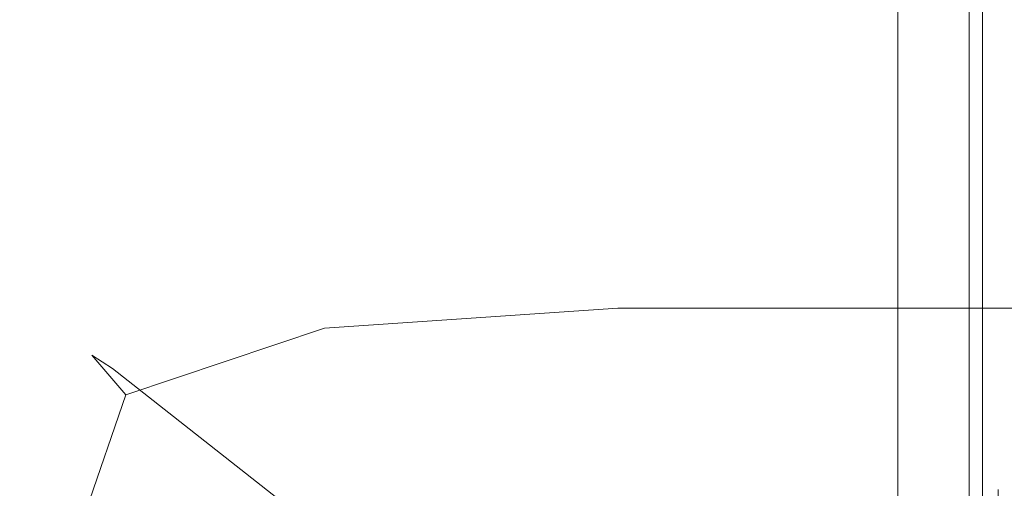
# Model space of a CAD drawing. Extents: x -600 to 600, y -70 to 40.
# Drawn here: x 529 to 530, y 19 to 20 of the extents above; entities that cross this region are included whole.
import ezdxf

# ---------------------------------------------------------------- set-up
doc = ezdxf.new("R2010")
doc.units = 0
doc.header["$LTSCALE"] = 500
doc.header["$MEASUREMENT"] = 0
doc.layers.add('NOVOTERM_CHROM_MAT', color=7, linetype='Continuous')
doc.layers.add('NOVOTERM_USZCZELKA', color=7, linetype='Continuous')

msp = doc.modelspace()

# ---------------------------------------------------------------- linework, layer by layer
at = {"layer": 'NOVOTERM_CHROM_MAT', "lineweight": 0}
for points, invisible_edges in [([(529.575, 19.6774, 1910.21), (529.189, 19.5996, 1910.21), (529.127, 19.572, 1910.5801), (529.519, 19.64, 1910.5801)], 15), ([(529.189, 19.5996, 1910.21), (529.575, 19.6774, 1910.21), (530.87, 18.6595, 1900.99), (530.484, 18.5815, 1900.99)], 15), ([(599, 19.6401, 1910.5801), (599, 19.6774, 1910.21), (529.575, 19.6774, 1910.21), (529.519, 19.64, 1910.5801)], 15), ([(529.575, 19.6774, 1910.21), (599, 19.6774, 1910.21), (599, 18.6595, 1900.99), (530.87, 18.6595, 1900.99)], 15), ([(529.519, 19.64, 1910.5801), (529.127, 19.572, 1910.5801), (529.118, 19.4301, 1910.88), (529.472, 19.4542, 1910.9)], 11), ([(599, 19.4543, 1910.9), (599, 19.6401, 1910.5801), (529.519, 19.64, 1910.5801), (529.472, 19.4542, 1910.9)], 15), ([(529.189, 19.5996, 1910.21), (528.862, 19.3817, 1910.21), (528.837, 19.3977, 1910.55), (529.127, 19.572, 1910.5801)], 15), ([(528.862, 19.3817, 1910.21), (529.189, 19.5996, 1910.21), (530.484, 18.5815, 1900.99), (530.158, 18.3634, 1900.99)], 15), ([(529.127, 19.572, 1910.5801), (528.837, 19.3977, 1910.55), (528.878, 19.3498, 1910.7999), (529.118, 19.4301, 1910.88)], 11), ([(529.439, 19.1524, 1911.1201), (529.472, 19.4542, 1910.9), (529.118, 19.4301, 1910.88), (529.064, 19.1563, 1911.0499)], 15), ([(599, 19.1526, 1911.1201), (599, 19.4543, 1910.9), (529.472, 19.4542, 1910.9), (529.439, 19.1524, 1911.1201)], 13), ([(529.064, 19.1563, 1911.0499), (529.118, 19.4301, 1910.88), (528.878, 19.3498, 1910.7999), (528.795, 19.1076, 1910.88)], 15), ([(528.643, 19.0562, 1910.21), (528.66, 19.1072, 1910.5801), (528.837, 19.3977, 1910.55), (528.862, 19.3817, 1910.21)], 11), ([(528.66, 19.1072, 1910.5801), (528.795, 19.1076, 1910.88), (528.878, 19.3498, 1910.7999), (528.837, 19.3977, 1910.55)], 9), ([(528.643, 19.0562, 1910.21), (528.862, 19.3817, 1910.21), (530.158, 18.3634, 1900.99), (529.94, 18.0378, 1900.99)], 13)]:
    msp.add_3dface(points, dxfattribs=dict(at, invisible_edges=invisible_edges))
at = {"layer": 'NOVOTERM_USZCZELKA', "lineweight": 0}
for points, invisible_edges in [([(528.691, 37.8731, 55.9999), (529.461, 38.6436, 55.9999), (529.461, 4.5903, 55.9999), (528.691, 3.8199, 55.9999)], 15), ([(528.691, 37.8728, 1844.03), (528.691, 3.8196, 1844.03), (529.461, 4.59, 1844.03), (529.461, 38.6433, 1844.03)], 15), ([(529.461, 38.6436, 55.9999), (529.696, 38.6436, 56.0466), (529.696, 4.6135, 56.0466), (529.461, 4.5903, 55.9999)], 15), ([(529.461, 38.6433, 1844.03), (529.461, 4.59, 1844.03), (529.696, 4.6132, 1843.99), (529.696, 38.6433, 1843.99)], 15), ([(529.696, 38.6436, 56.0466), (529.896, 38.6436, 56.1799), (529.896, 4.6331, 56.1799), (529.696, 4.6135, 56.0466)], 13), ([(529.696, 38.6433, 1843.99), (529.696, 4.6132, 1843.99), (529.896, 4.6328, 1843.85), (529.896, 38.6433, 1843.85)], 11), ([(529.896, 38.6436, 56.1799), (530.029, 38.6436, 56.3794), (530.029, 4.6463, 56.3794), (529.896, 4.6331, 56.1799)], 15), ([(529.896, 38.6433, 1843.85), (529.896, 4.6328, 1843.85), (530.029, 4.646, 1843.65), (530.029, 38.6433, 1843.65)], 15), ([(529.937, 19.7477, 10.0672), (529.937, 19.7986, 9.7436), (529.937, 20.2493, 9.641), (529.937, 20.0611, 10.0595)], 15), ([(529.937, 19.7673, 9.4737), (529.937, 20.1414, 9.3516), (529.937, 20.2493, 9.641), (529.937, 19.7986, 9.7436)], 15), ([(529.937, 19.7048, 9.2607), (529.937, 20.0448, 9.1677), (529.937, 20.1414, 9.3516), (529.937, 19.7673, 9.4737)], 15), ([(529.937, 19.8587, 14.5), (529.937, 20.0998, 14.5), (529.937, 20.0005, 15.8254), (529.937, 19.7704, 15.8254)], 15), ([(529.937, 19.6701, 10.3968), (529.937, 19.7477, 10.0672), (529.937, 20.0611, 10.0595), (529.937, 19.9437, 10.387)], 15), ([(529.937, 19.7603, 19.0379), (529.937, 19.8173, 18.2751), (529.937, 20.0517, 18.2751), (529.937, 19.9877, 19.0379)], 15), ([(529.937, 20.0496, 20.8717), (529.937, 20.0075, 21.3399), (529.937, 19.7966, 21.3431), (529.937, 19.8345, 20.8725)], 15), ([(529.937, 19.8054, 11.6767), (529.937, 20.047, 11.6707), (529.937, 20.0235, 12.0216), (529.937, 19.7916, 12.0241)], 15), ([(529.937, 19.7048, 9.2607), (529.937, 19.662, 9.1075), (529.937, 19.9804, 9.0327), (529.937, 20.0448, 9.1677)], 15), ([(529.937, 19.7916, 12.0241), (529.937, 20.0235, 12.0216), (529.937, 19.9882, 12.5516), (529.937, 19.7629, 12.5526)], 15), ([(529.937, 19.8386, 23.3011), (529.937, 20.0208, 23.2671), (529.937, 19.9539, 23.9808), (529.937, 19.7773, 24.029)], 15), ([(529.937, 20.0075, 21.3399), (529.937, 19.9581, 21.902), (529.937, 19.752, 21.9101), (529.937, 19.7966, 21.3431)], 15), ([(529.937, 19.7704, 15.8254), (529.937, 20.0005, 15.8254), (529.937, 19.9019, 17.144), (529.937, 19.6825, 17.144)], 15), ([(529.937, 19.662, 9.1075), (529.912, 19.6192, 8.9367), (529.912, 19.9202, 8.8759), (529.937, 19.9804, 9.0327)], 15), ([(529.937, 19.9813, 25.1216), (529.931, 19.9362, 25.5621), (529.931, 19.7983, 25.6451), (529.937, 19.8403, 25.1954)], 15), ([(529.937, 19.7629, 12.5526), (529.937, 19.9882, 12.5516), (529.937, 19.9353, 13.3484), (529.937, 19.7161, 13.3489)], 15), ([(529.937, 19.723, 19.5363), (529.937, 19.7603, 19.0379), (529.937, 19.9877, 19.0379), (529.937, 19.946, 19.5363)], 15), ([(529.937, 19.752, 21.9101), (529.937, 19.9581, 21.902), (529.937, 19.9003, 22.574), (529.937, 19.6999, 22.5902)], 15), ([(529.937, 19.7773, 24.029), (529.937, 19.9539, 23.9808), (529.937, 19.8921, 24.6412), (529.937, 19.7208, 24.7029)], 15), ([(529.937, 19.6978, 19.8738), (529.937, 19.723, 19.5363), (529.937, 19.946, 19.5363), (529.937, 19.9177, 19.8738)], 15), ([(529.937, 19.6701, 10.3968), (529.937, 19.9437, 10.387), (529.937, 19.8767, 10.6733), (529.937, 19.6213, 10.6846)], 15), ([(529.931, 19.9362, 25.5621), (529.912, 19.9015, 25.9022), (529.912, 19.7658, 25.9924), (529.931, 19.7983, 25.6451)], 15), ([(529.937, 19.7161, 13.3489), (529.937, 19.9353, 13.3484), (529.937, 19.8587, 14.5), (529.937, 19.648, 14.5002)], 15), ([(529.912, 19.6192, 8.9367), (529.81, 19.6061, 8.8733), (529.81, 19.9043, 8.8143), (529.912, 19.9202, 8.8759)], 7), ([(529.937, 19.6768, 20.1544), (529.937, 19.6978, 19.8738), (529.937, 19.9177, 19.8738), (529.937, 19.8942, 20.1544)], 15), ([(528.145, 19.9003, 8.7989), (528.796, 19.9003, 8.7989), (528.796, 19.6028, 8.8575), (528.145, 19.6028, 8.8575)], 15), ([(528.796, 19.9003, 8.7989), (529.2141, 19.9003, 8.7989), (529.2141, 19.6028, 8.8575), (528.796, 19.6028, 8.8575)], 15), ([(529.2141, 19.9003, 8.7989), (529.505, 19.9003, 8.7989), (529.505, 19.6028, 8.8575), (529.2141, 19.6028, 8.8575)], 15), ([(529.505, 19.9003, 8.7989), (529.696, 19.9013, 8.8027), (529.696, 19.6036, 8.8615), (529.505, 19.6028, 8.8575)], 15), ([(529.696, 19.9013, 8.8027), (529.81, 19.9043, 8.8143), (529.81, 19.6061, 8.8733), (529.696, 19.6036, 8.8615)], 15), ([(529.912, 19.9015, 25.9022), (529.873, 19.8768, 26.1438), (529.873, 19.7428, 26.2391), (529.912, 19.7658, 25.9924)], 15), ([(529.937, 19.6825, 17.144), (529.937, 19.9019, 17.144), (529.937, 19.8173, 18.2751), (529.937, 19.6071, 18.2751)], 15), ([(529.937, 19.6999, 22.5902), (529.937, 19.9003, 22.574), (529.937, 19.8386, 23.3011), (529.937, 19.6443, 23.3275)], 15), ([(529.937, 19.8942, 20.1544), (529.937, 19.8668, 20.4818), (529.937, 19.6523, 20.4818), (529.937, 19.6768, 20.1544)], 15), ([(529.937, 19.8921, 24.6412), (529.937, 19.8403, 25.1954), (529.937, 19.6733, 25.2683), (529.937, 19.7208, 24.7029)], 15), ([(529.81, 19.7289, 26.3871), (529.873, 19.7428, 26.2391), (529.873, 19.8768, 26.1438), (529.81, 19.8619, 26.2887)], 7), ([(529.937, 19.6213, 10.6846), (529.937, 19.8767, 10.6733), (529.937, 19.8424, 10.9327), (529.937, 19.5933, 10.9441)], 15), ([(529.696, 19.722, 26.4611), (529.81, 19.7289, 26.3871), (529.81, 19.8619, 26.2887), (529.696, 19.8545, 26.3612)], 15), ([(529.937, 19.8668, 20.4818), (529.937, 19.8345, 20.8725), (529.937, 19.6236, 20.8729), (529.937, 19.6523, 20.4818)], 15), ([(528.145, 19.7197, 26.4858), (528.796, 19.7197, 26.4858), (528.796, 19.852, 26.3854), (528.145, 19.852, 26.3854)], 15), ([(528.796, 19.7197, 26.4858), (529.2141, 19.7197, 26.4858), (529.2141, 19.852, 26.3854), (528.796, 19.852, 26.3854)], 15), ([(529.2141, 19.7197, 26.4858), (529.505, 19.7197, 26.4858), (529.505, 19.852, 26.3854), (529.2141, 19.852, 26.3854)], 15), ([(529.505, 19.7197, 26.4858), (529.696, 19.722, 26.4611), (529.696, 19.8545, 26.3612), (529.505, 19.852, 26.3854)], 15), ([(529.937, 19.648, 14.5002), (529.937, 19.8587, 14.5), (529.937, 19.7704, 15.8254), (529.937, 19.5692, 15.8254)], 15), ([(529.937, 19.8403, 25.1954), (529.931, 19.7983, 25.6451), (529.931, 19.6348, 25.7273), (529.937, 19.6733, 25.2683)], 15), ([(529.937, 19.5933, 10.9441), (529.937, 19.8424, 10.9327), (529.937, 19.8233, 11.1794), (529.937, 19.5782, 11.1887)], 15), ([(529.937, 19.6443, 23.3275), (529.937, 19.8386, 23.3011), (529.937, 19.7773, 24.029), (529.937, 19.589, 24.0662)], 15), ([(529.937, 19.8345, 20.8725), (529.937, 19.7966, 21.3431), (529.937, 19.5897, 21.3445), (529.937, 19.6236, 20.8729)], 15), ([(529.937, 19.5782, 11.1887), (529.937, 19.8233, 11.1794), (529.937, 19.813, 11.4239), (529.937, 19.5763, 11.4307)], 15), ([(529.937, 19.6071, 18.2751), (529.937, 19.8173, 18.2751), (529.937, 19.7603, 19.0379), (529.937, 19.5563, 19.0379)], 15), ([(529.937, 19.5763, 11.4307), (529.937, 19.813, 11.4239), (529.937, 19.8054, 11.6767), (529.937, 19.5874, 11.6823)], 15), ([(529.937, 19.5874, 11.6823), (529.937, 19.8054, 11.6767), (529.937, 19.7916, 12.0241), (529.937, 19.5926, 12.0288)], 15), ([(529.931, 19.7983, 25.6451), (529.912, 19.7658, 25.9924), (529.912, 19.6051, 26.0817), (529.931, 19.6348, 25.7273)], 15), ([(529.937, 19.4244, 10.0963), (529.937, 19.4499, 9.7816), (529.937, 19.7986, 9.7436), (529.937, 19.7477, 10.0672)], 15), ([(529.937, 19.4336, 9.5039), (529.937, 19.7673, 9.4737), (529.937, 19.7986, 9.7436), (529.937, 19.4499, 9.7816)], 15), ([(529.937, 19.7966, 21.3431), (529.937, 19.752, 21.9101), (529.937, 19.5499, 21.9136), (529.937, 19.5897, 21.3445)], 15), ([(529.937, 19.5926, 12.0288), (529.937, 19.7916, 12.0241), (529.937, 19.7629, 12.5526), (529.937, 19.5729, 12.5557)], 15), ([(529.937, 19.589, 24.0662), (529.937, 19.7773, 24.029), (529.937, 19.7208, 24.7029), (529.937, 19.5379, 24.7505)], 15), ([(529.912, 19.7658, 25.9924), (529.873, 19.7428, 26.2391), (529.873, 19.5839, 26.3335), (529.912, 19.6051, 26.0817)], 15), ([(529.937, 19.5692, 15.8254), (529.937, 19.7704, 15.8254), (529.937, 19.6825, 17.144), (529.937, 19.4907, 17.144)], 15), ([(529.937, 19.4009, 9.2771), (529.937, 19.7048, 9.2607), (529.937, 19.7673, 9.4737), (529.937, 19.4336, 9.5039)], 15), ([(529.937, 19.5729, 12.5557), (529.937, 19.7629, 12.5526), (529.937, 19.7161, 13.3489), (529.937, 19.5312, 13.3505)], 15), ([(529.937, 19.5563, 19.0379), (529.937, 19.7603, 19.0379), (529.937, 19.723, 19.5363), (529.937, 19.523, 19.5363)], 15), ([(529.81, 19.5713, 26.4845), (529.873, 19.5839, 26.3335), (529.873, 19.7428, 26.2391), (529.81, 19.7289, 26.3871)], 15), ([(529.937, 19.5499, 21.9136), (529.937, 19.752, 21.9101), (529.937, 19.6999, 22.5902), (529.937, 19.5034, 22.5971)], 15), ([(529.937, 19.3852, 10.4113), (529.937, 19.4244, 10.0963), (529.937, 19.7477, 10.0672), (529.937, 19.6701, 10.3968)], 15), ([(529.696, 19.5649, 26.56), (529.81, 19.5713, 26.4845), (529.81, 19.7289, 26.3871), (529.696, 19.722, 26.4611)], 13), ([(528.145, 19.5628, 26.5852), (528.796, 19.5628, 26.5852), (528.796, 19.7197, 26.4858), (528.145, 19.7197, 26.4858)], 15), ([(528.796, 19.5628, 26.5852), (529.2141, 19.5628, 26.5852), (529.2141, 19.7197, 26.4858), (528.796, 19.7197, 26.4858)], 15), ([(529.2141, 19.5628, 26.5852), (529.505, 19.5628, 26.5852), (529.505, 19.7197, 26.4858), (529.2141, 19.7197, 26.4858)], 15), ([(529.505, 19.5628, 26.5852), (529.696, 19.5649, 26.56), (529.696, 19.722, 26.4611), (529.505, 19.7197, 26.4858)], 15), ([(529.937, 19.523, 19.5363), (529.937, 19.723, 19.5363), (529.937, 19.6978, 19.8738), (529.937, 19.5005, 19.8738)], 15), ([(529.937, 19.7208, 24.7029), (529.937, 19.6733, 25.2683), (529.937, 19.4951, 25.3248), (529.937, 19.5379, 24.7505)], 15), ([(529.937, 19.5312, 13.3505), (529.937, 19.7161, 13.3489), (529.937, 19.648, 14.5002), (529.937, 19.47, 14.5008)], 15), ([(529.937, 19.4009, 9.2771), (529.937, 19.3771, 9.1153), (529.937, 19.662, 9.1075), (529.937, 19.7048, 9.2607)], 15), ([(529.937, 19.5034, 22.5971), (529.937, 19.6999, 22.5902), (529.937, 19.6443, 23.3275), (529.937, 19.4538, 23.3387)], 15), ([(529.937, 19.5005, 19.8738), (529.937, 19.6978, 19.8738), (529.937, 19.6768, 20.1544), (529.937, 19.4818, 20.1544)], 15), ([(529.937, 19.4907, 17.144), (529.937, 19.6825, 17.144), (529.937, 19.6071, 18.2751), (529.937, 19.4233, 18.2751)], 15), ([(529.937, 19.6733, 25.2683), (529.931, 19.6348, 25.7273), (529.931, 19.4604, 25.7909), (529.937, 19.4951, 25.3248)], 15), ([(529.937, 19.4818, 20.1544), (529.937, 19.6768, 20.1544), (529.937, 19.6523, 20.4818), (529.937, 19.46, 20.4818)], 15), ([(529.937, 19.3852, 10.4113), (529.937, 19.6701, 10.3968), (529.937, 19.6213, 10.6846), (529.937, 19.3601, 10.6904)], 15), ([(529.937, 19.3771, 9.1153), (529.912, 19.3498, 8.9378), (529.912, 19.6192, 8.9367), (529.937, 19.662, 9.1075)], 13), ([(529.937, 19.46, 20.4818), (529.937, 19.6523, 20.4818), (529.937, 19.6236, 20.8729), (529.937, 19.4344, 20.8725)], 15), ([(529.937, 19.47, 14.5008), (529.937, 19.648, 14.5002), (529.937, 19.5692, 15.8254), (529.937, 19.3993, 15.8256)], 15), ([(529.931, 19.6348, 25.7273), (529.912, 19.6051, 26.0817), (529.912, 19.4335, 26.1507), (529.931, 19.4604, 25.7909)], 15), ([(529.937, 19.4538, 23.3387), (529.937, 19.6443, 23.3275), (529.937, 19.589, 24.0662), (529.937, 19.4044, 24.0821)], 15), ([(529.937, 19.4344, 20.8725), (529.937, 19.6236, 20.8729), (529.937, 19.5897, 21.3445), (529.937, 19.4042, 21.3431)], 15), ([(529.81, 19.6061, 8.8733), (529.912, 19.6192, 8.9367), (529.912, 19.3498, 8.9378), (529.81, 19.3393, 8.8736)], 15), ([(529.937, 19.3601, 10.6904), (529.937, 19.6213, 10.6846), (529.937, 19.5933, 10.9441), (529.937, 19.3447, 10.9442)], 15), ([(528.145, 19.6028, 8.8575), (528.796, 19.6028, 8.8575), (528.796, 19.3367, 8.8575), (528.145, 19.3367, 8.8575)], 15), ([(528.796, 19.6028, 8.8575), (529.2141, 19.6028, 8.8575), (529.2141, 19.3367, 8.8575), (528.796, 19.3367, 8.8575)], 15), ([(529.2141, 19.6028, 8.8575), (529.505, 19.6028, 8.8575), (529.505, 19.3367, 8.8575), (529.2141, 19.3367, 8.8575)], 15), ([(529.505, 19.6028, 8.8575), (529.696, 19.6036, 8.8615), (529.696, 19.3374, 8.8615), (529.505, 19.3367, 8.8575)], 15), ([(529.696, 19.6036, 8.8615), (529.81, 19.6061, 8.8733), (529.81, 19.3393, 8.8736), (529.696, 19.3374, 8.8615)], 15), ([(529.912, 19.6051, 26.0817), (529.873, 19.5839, 26.3335), (529.873, 19.4145, 26.4064), (529.912, 19.4335, 26.1507)], 15), ([(529.937, 19.4233, 18.2751), (529.937, 19.6071, 18.2751), (529.937, 19.5563, 19.0379), (529.937, 19.3778, 19.0379)], 15), ([(529.937, 19.3447, 10.9442), (529.937, 19.5933, 10.9441), (529.937, 19.5782, 11.1887), (529.937, 19.3343, 11.1832)], 15), ([(529.937, 19.4084, 11.7014), (529.937, 19.5874, 11.6823), (529.937, 19.5926, 12.0288), (529.937, 19.4321, 12.0403)], 15), ([(529.937, 19.4321, 12.0403), (529.937, 19.5926, 12.0288), (529.937, 19.5729, 12.5557), (529.937, 19.4207, 12.5621)], 15), ([(529.937, 19.4042, 21.3431), (529.937, 19.5897, 21.3445), (529.937, 19.5499, 21.9136), (529.937, 19.3688, 21.9101)], 15), ([(529.937, 19.4044, 24.0821), (529.937, 19.589, 24.0662), (529.937, 19.5379, 24.7505), (529.937, 19.3588, 24.7709)], 15), ([(529.937, 19.3223, 11.4387), (529.937, 19.5763, 11.4307), (529.937, 19.5874, 11.6823), (529.937, 19.4084, 11.7014)], 15), ([(529.81, 19.403, 26.5598), (529.873, 19.4145, 26.4064), (529.873, 19.5839, 26.3335), (529.81, 19.5713, 26.4845)], 7), ([(529.937, 19.3343, 11.1832), (529.937, 19.5782, 11.1887), (529.937, 19.5763, 11.4307), (529.937, 19.3223, 11.4387)], 15), ([(528.145, 19.3954, 26.6621), (528.796, 19.3954, 26.6621), (528.796, 19.5628, 26.5852), (528.145, 19.5628, 26.5852)], 15), ([(528.796, 19.3954, 26.6621), (529.2141, 19.3954, 26.6621), (529.2141, 19.5628, 26.5852), (528.796, 19.5628, 26.5852)], 15), ([(529.2141, 19.3954, 26.6621), (529.505, 19.3954, 26.6621), (529.505, 19.5628, 26.5852), (529.2141, 19.5628, 26.5852)], 15), ([(529.505, 19.3954, 26.6621), (529.696, 19.3973, 26.6365), (529.696, 19.5649, 26.56), (529.505, 19.5628, 26.5852)], 15), ([(529.696, 19.3973, 26.6365), (529.81, 19.403, 26.5598), (529.81, 19.5713, 26.4845), (529.696, 19.5649, 26.56)], 15), ([(529.937, 19.4207, 12.5621), (529.937, 19.5729, 12.5557), (529.937, 19.5312, 13.3505), (529.937, 19.3829, 13.3537)], 15), ([(529.937, 19.3993, 15.8256), (529.937, 19.5692, 15.8254), (529.937, 19.4907, 17.144), (529.937, 19.3287, 17.144)], 15), ([(529.937, 19.3778, 19.0379), (529.937, 19.5563, 19.0379), (529.937, 19.523, 19.5363), (529.937, 19.3482, 19.5363)], 15), ([(529.937, 19.5499, 21.9136), (529.937, 19.5034, 22.5971), (529.937, 19.3274, 22.5902), (529.937, 19.3688, 21.9101)], 15), ([(529.937, 19.5379, 24.7505), (529.937, 19.4951, 25.3248), (529.937, 19.3206, 25.3489), (529.937, 19.3588, 24.7709)], 15), ([(529.937, 19.3829, 13.3537), (529.937, 19.5312, 13.3505), (529.937, 19.47, 14.5008), (529.937, 19.3274, 14.5021)], 15), ([(529.937, 19.3482, 19.5363), (529.937, 19.523, 19.5363), (529.937, 19.5005, 19.8738), (529.937, 19.328, 19.8738)], 15), ([(529.937, 19.5034, 22.5971), (529.937, 19.4538, 23.3387), (529.937, 19.2832, 23.3275), (529.937, 19.3274, 22.5902)], 15), ([(529.937, 19.4951, 25.3248), (529.931, 19.4604, 25.7909), (529.931, 19.2896, 25.818), (529.937, 19.3206, 25.3489)], 15), ([(529.937, 19.328, 19.8738), (529.937, 19.5005, 19.8738), (529.937, 19.4818, 20.1544), (529.937, 19.3113, 20.1544)], 15), ([(529.937, 19.3287, 17.144), (529.937, 19.4907, 17.144), (529.937, 19.4233, 18.2751), (529.937, 19.268, 18.2751)], 15), ([(529.937, 19.3113, 20.1544), (529.937, 19.4818, 20.1544), (529.937, 19.46, 20.4818), (529.937, 19.2918, 20.4818)], 15), ([(529.937, 19.3274, 14.5021), (529.937, 19.47, 14.5008), (529.937, 19.3993, 15.8256), (529.937, 19.263, 15.8259)], 15), ([(529.931, 19.4604, 25.7909), (529.912, 19.4335, 26.1507), (529.912, 19.2656, 26.1802), (529.931, 19.2896, 25.818)], 15), ([(529.937, 19.2918, 20.4818), (529.937, 19.46, 20.4818), (529.937, 19.4344, 20.8725), (529.937, 19.2689, 20.8717)], 15), ([(529.937, 19.4538, 23.3387), (529.937, 19.4044, 24.0821), (529.937, 19.2392, 24.0662), (529.937, 19.2832, 23.3275)], 15), ([(529.937, 19.4336, 9.5039), (529.937, 19.4499, 9.7816), (529.937, 19.1301, 9.8051), (529.937, 19.123, 9.5229)], 15), ([(529.937, 19.4499, 9.7816), (529.937, 19.4244, 10.0963), (529.937, 19.1199, 10.1141), (529.937, 19.1301, 9.8051)], 15), ([(529.912, 19.4335, 26.1507), (529.873, 19.4145, 26.4064), (529.873, 19.2486, 26.4375), (529.912, 19.2656, 26.1802)], 15), ([(529.937, 19.4207, 12.5621), (529.931, 19.2303, 12.5856), (529.931, 19.2358, 12.0896), (529.937, 19.4321, 12.0403)], 13), ([(529.937, 19.4321, 12.0403), (529.931, 19.2358, 12.0896), (529.931, 19.2019, 11.8001), (529.937, 19.4084, 11.7014)], 13), ([(529.937, 19.2689, 20.8717), (529.937, 19.4344, 20.8725), (529.937, 19.4042, 21.3431), (529.937, 19.242, 21.3399)], 15), ([(529.937, 19.4009, 9.2771), (529.937, 19.4336, 9.5039), (529.937, 19.123, 9.5229), (529.937, 19.1086, 9.2879)], 15), ([(529.937, 19.3829, 13.3537), (529.931, 19.1975, 13.3654), (529.931, 19.2303, 12.5856), (529.937, 19.4207, 12.5621)], 13), ([(529.937, 19.4244, 10.0963), (529.937, 19.3852, 10.4113), (529.937, 19.1038, 10.4203), (529.937, 19.1199, 10.1141)], 15), ([(529.937, 19.268, 18.2751), (529.937, 19.4233, 18.2751), (529.937, 19.3778, 19.0379), (529.937, 19.2271, 19.0379)], 15), ([(529.81, 19.2384, 26.5919), (529.873, 19.2486, 26.4375), (529.873, 19.4145, 26.4064), (529.81, 19.403, 26.5598)], 15), ([(529.937, 19.4084, 11.7014), (529.931, 19.2019, 11.8001), (529.937, 19.1897, 11.5699), (529.937, 19.3223, 11.4387)], 15), ([(529.505, 19.2316, 26.6949), (529.696, 19.2333, 26.6691), (529.696, 19.3973, 26.6365), (529.505, 19.3954, 26.6621)], 15), ([(529.696, 19.2333, 26.6691), (529.81, 19.2384, 26.5919), (529.81, 19.403, 26.5598), (529.696, 19.3973, 26.6365)], 13), ([(529.937, 19.4044, 24.0821), (529.937, 19.3588, 24.7709), (529.937, 19.1987, 24.7505), (529.937, 19.2392, 24.0662)], 15), ([(529.937, 19.242, 21.3399), (529.937, 19.4042, 21.3431), (529.937, 19.3688, 21.9101), (529.937, 19.2104, 21.902)], 15), ([(529.937, 19.4009, 9.2771), (529.937, 19.1086, 9.2879), (529.937, 19.0968, 9.1209), (529.937, 19.3771, 9.1153)], 15), ([(529.937, 19.263, 15.8259), (529.937, 19.3993, 15.8256), (529.937, 19.3287, 17.144), (529.937, 19.1987, 17.144)], 15), ([(528.145, 19.2316, 26.6949), (528.796, 19.2316, 26.6949), (528.796, 19.3954, 26.6621), (528.145, 19.3954, 26.6621)], 15), ([(528.796, 19.2316, 26.6949), (529.2141, 19.2316, 26.6949), (529.2141, 19.3954, 26.6621), (528.796, 19.3954, 26.6621)], 15), ([(529.2141, 19.2316, 26.6949), (529.505, 19.2316, 26.6949), (529.505, 19.3954, 26.6621), (529.2141, 19.3954, 26.6621)], 15), ([(529.937, 19.3601, 10.6904), (529.937, 19.0932, 10.694), (529.937, 19.1038, 10.4203), (529.937, 19.3852, 10.4113)], 15), ([(529.937, 19.3771, 9.1153), (529.937, 19.0968, 9.1209), (529.912, 19.0804, 8.9389), (529.912, 19.3498, 8.9378)], 11), ([(529.937, 19.3274, 14.5021), (529.937, 19.2225, 14.5042), (529.931, 19.1975, 13.3654), (529.937, 19.3829, 13.3537)], 15), ([(529.937, 19.2271, 19.0379), (529.937, 19.3778, 19.0379), (529.937, 19.3482, 19.5363), (529.937, 19.2004, 19.5363)], 15), ([(529.937, 19.3688, 21.9101), (529.937, 19.3274, 22.5902), (529.937, 19.1735, 22.574), (529.937, 19.2104, 21.902)], 15), ([(529.912, 19.3498, 8.9378), (529.912, 19.0804, 8.9389), (529.81, 19.0726, 8.8738), (529.81, 19.3393, 8.8736)], 15), ([(529.937, 19.3447, 10.9442), (529.937, 19.0854, 10.9399), (529.937, 19.0932, 10.694), (529.937, 19.3601, 10.6904)], 15), ([(529.937, 19.3588, 24.7709), (529.937, 19.3206, 25.3489), (529.937, 19.1647, 25.3248), (529.937, 19.1987, 24.7505)], 15), ([(528.145, 19.3367, 8.8575), (528.796, 19.3367, 8.8575), (528.796, 19.0706, 8.8575), (528.145, 19.0706, 8.8575)], 15), ([(528.796, 19.3367, 8.8575), (529.2141, 19.3367, 8.8575), (529.2141, 19.0706, 8.8575), (528.796, 19.0706, 8.8575)], 15), ([(529.2141, 19.3367, 8.8575), (529.505, 19.3367, 8.8575), (529.505, 19.0706, 8.8575), (529.2141, 19.0706, 8.8575)], 15), ([(529.505, 19.3367, 8.8575), (529.696, 19.3374, 8.8615), (529.696, 19.0711, 8.8616), (529.505, 19.0706, 8.8575)], 15), ([(529.696, 19.3374, 8.8615), (529.81, 19.3393, 8.8736), (529.81, 19.0726, 8.8738), (529.696, 19.0711, 8.8616)], 15), ([(529.937, 19.2004, 19.5363), (529.937, 19.3482, 19.5363), (529.937, 19.328, 19.8738), (529.937, 19.1823, 19.8738)], 15), ([(529.937, 19.3343, 11.1832), (529.937, 19.0777, 11.1624), (529.937, 19.0854, 10.9399), (529.937, 19.3447, 10.9442)], 15), ([(529.937, 19.263, 15.8259), (529.931, 19.0925, 15.8271), (529.937, 19.2225, 14.5042), (529.937, 19.3274, 14.5021)], 15), ([(529.937, 19.3223, 11.4387), (529.937, 19.0569, 11.3452), (529.937, 19.0777, 11.1624), (529.937, 19.3343, 11.1832)], 15), ([(529.937, 19.1987, 17.144), (529.937, 19.3287, 17.144), (529.937, 19.268, 18.2751), (529.937, 19.1435, 18.2751)], 15), ([(529.937, 19.1823, 19.8738), (529.937, 19.328, 19.8738), (529.937, 19.3113, 20.1544), (529.937, 19.1673, 20.1544)], 15), ([(529.937, 19.3274, 22.5902), (529.937, 19.2832, 23.3275), (529.937, 19.1341, 23.3011), (529.937, 19.1735, 22.574)], 15), ([(529.937, 19.3206, 25.3489), (529.931, 19.2896, 25.818), (529.931, 19.1371, 25.7909), (529.937, 19.1647, 25.3248)], 15), ([(529.937, 19.0096, 11.4718), (529.937, 19.0569, 11.3452), (529.937, 19.3223, 11.4387), (529.937, 19.1897, 11.5699)], 15), ([(529.937, 19.1673, 20.1544), (529.937, 19.3113, 20.1544), (529.937, 19.2918, 20.4818), (529.937, 19.1498, 20.4818)], 15), ([(529.931, 19.2896, 25.818), (529.912, 19.2656, 26.1802), (529.912, 19.1158, 26.1507), (529.931, 19.1371, 25.7909)], 15), ([(529.937, 19.1498, 20.4818), (529.937, 19.2918, 20.4818), (529.937, 19.2689, 20.8717), (529.937, 19.1291, 20.8707)], 15), ([(529.937, 19.2832, 23.3275), (529.937, 19.2392, 24.0662), (529.937, 19.095, 24.029), (529.937, 19.1341, 23.3011)], 15), ([(529.912, 19.2656, 26.1802), (529.873, 19.2486, 26.4375), (529.873, 19.1006, 26.4064), (529.912, 19.1158, 26.1507)], 15), ([(529.937, 19.1291, 20.8707), (529.937, 19.2689, 20.8717), (529.937, 19.242, 21.3399), (529.937, 19.1049, 21.3357)], 15), ([(529.937, 19.1435, 18.2751), (529.937, 19.268, 18.2751), (529.937, 19.2271, 19.0379), (529.937, 19.1063, 19.0379)], 15), ([(529.931, 19.0925, 15.8271), (529.937, 19.263, 15.8259), (529.937, 19.1987, 17.144), (529.912, 18.9919, 17.144)], 15), ([(529.81, 19.0915, 26.5598), (529.873, 19.1006, 26.4064), (529.873, 19.2486, 26.4375), (529.81, 19.2384, 26.5919)], 7), ([(529.937, 19.1049, 21.3357), (529.937, 19.242, 21.3399), (529.937, 19.2104, 21.902), (529.937, 19.0766, 21.8916)], 15), ([(529.696, 19.087, 26.6365), (529.81, 19.0915, 26.5598), (529.81, 19.2384, 26.5919), (529.696, 19.2333, 26.6691)], 15), ([(529.937, 19.2392, 24.0662), (529.937, 19.1987, 24.7505), (529.937, 19.0589, 24.7029), (529.937, 19.095, 24.029)], 15)]:
    msp.add_3dface(points, dxfattribs=dict(at, invisible_edges=invisible_edges))

doc.saveas('drawing.dxf')
